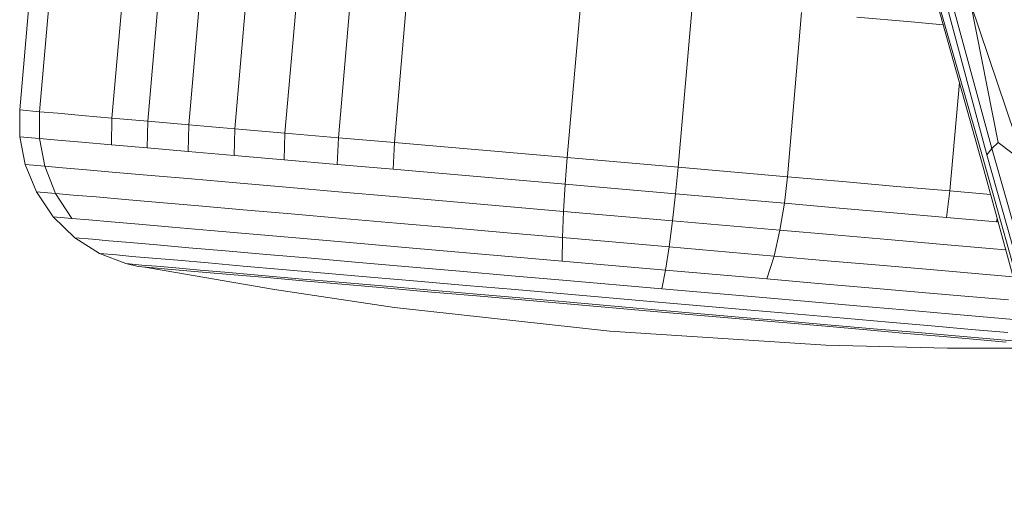
# Model space of a CAD drawing. Units: inches. Extents: x -14.4 to 10.7, y -13 to 13.1.
# Drawn here: x -5.7 to -4.1, y 10.8 to 11.5 of the extents above; entities that cross this region are included whole.
import ezdxf

# ---------------------------------------------------------------- set-up
doc = ezdxf.new("R2010")
doc.units = ezdxf.units.IN
doc.header["$MEASUREMENT"] = 0
doc.layers.add('SEAT', color=5, linetype='Continuous')

msp = doc.modelspace()

# ---------------------------------------------------------------- linework, layer by layer
at = {"layer": 'SEAT', "linetype": 'Continuous', "lineweight": 0}
for p, q in [((-5.6869, 11.6602), (-5.71, 11.3948)), ((-5.6548, 11.6574), (-5.6779, 11.392)), ((-5.538, 11.6472), (-5.5611, 11.3818)), ((-5.4802, 11.6422), (-5.5033, 11.3768)), ((-5.4138, 11.6364), (-5.4369, 11.371)), ((-5.3395, 11.63), (-5.3626, 11.3645)), ((-5.2585, 11.6229), (-5.2816, 11.3575)), ((-5.1721, 11.6154), (-5.1952, 11.35)), ((-4.1403, 11.3327), (-4.2151, 11.6089)), ((-5.0818, 11.6075), (-5.1049, 11.3421)), ((-4.1482, 11.3224), (-4.2219, 11.5982)), ((-4.8027, 11.5832), (-4.8258, 11.3178)), ((-4.1529, 11.3121), (-4.2283, 11.576)), ((-4.6235, 11.5677), (-4.6466, 11.3022)), ((-4.2277, 11.5652), (-4.1542, 11.3024)), ((-4.0877, 11.3106), (-4.1742, 11.5654)), ((-4.1742, 11.5654), (-4.1297, 11.3424)), ((-4.4472, 11.5523), (-4.4703, 11.2869)), ((-4.3581, 11.5446), (-4.2701, 11.5369)), ((-4.2185, 11.5324), (-4.2701, 11.5369)), ((-4.1924, 11.4392), (-4.2077, 11.264)), ((-5.71, 11.3948), (-5.6779, 11.392)), ((-5.71, 11.3948), (-5.7098, 11.3516)), ((-5.6779, 11.392), (-5.6484, 11.3894)), ((-5.6779, 11.392), (-5.6779, 11.3488)), ((-5.6484, 11.3894), (-5.6095, 11.386)), ((-5.6095, 11.386), (-5.5611, 11.3818)), ((-5.5611, 11.3818), (-5.5615, 11.3387)), ((-5.5611, 11.3818), (-5.5033, 11.3768)), ((-5.5033, 11.3768), (-5.504, 11.3337)), ((-5.5033, 11.3768), (-5.4369, 11.371)), ((-5.4369, 11.371), (-5.4378, 11.3279)), ((-5.4369, 11.371), (-5.3626, 11.3645)), ((-5.3626, 11.3645), (-5.3638, 11.3215)), ((-5.3626, 11.3645), (-5.2816, 11.3575)), ((-5.2816, 11.3575), (-5.2831, 11.3145)), ((-5.2816, 11.3575), (-5.1952, 11.35)), ((-5.7098, 11.3516), (-5.7011, 11.3067)), ((-5.7098, 11.3516), (-5.6779, 11.3488)), ((-5.6779, 11.3488), (-5.6695, 11.304)), ((-5.6779, 11.3488), (-5.6485, 11.3463)), ((-5.6485, 11.3463), (-5.6097, 11.3429)), ((-5.6097, 11.3429), (-5.5615, 11.3387)), ((-5.5615, 11.3387), (-5.504, 11.3337)), ((-5.1952, 11.35), (-5.1971, 11.307)), ((-5.1952, 11.35), (-5.1049, 11.3421)), ((-5.1049, 11.3421), (-5.1071, 11.2992)), ((-5.1049, 11.3421), (-5.0122, 11.334)), ((-4.1403, 11.3327), (-4.1297, 11.3424)), ((-4.0877, 11.3106), (-4.1297, 11.3424)), ((-5.504, 11.3337), (-5.4378, 11.3279)), ((-5.4378, 11.3279), (-5.3638, 11.3215)), ((-5.3638, 11.3215), (-5.2831, 11.3145)), ((-5.0122, 11.334), (-4.9187, 11.3259)), ((-4.9187, 11.3259), (-4.8258, 11.3178)), ((-4.1482, 11.3224), (-4.1403, 11.3327)), ((-3.9798, 10.7257), (-4.1482, 11.3224)), ((-3.9699, 10.7344), (-4.1403, 11.3327)), ((-5.7011, 11.3067), (-5.683, 11.2627)), ((-5.7011, 11.3067), (-5.6695, 11.304)), ((-5.2831, 11.3145), (-5.1971, 11.307)), ((-5.1971, 11.307), (-5.1071, 11.2992)), ((-4.8258, 11.3178), (-4.8291, 11.275)), ((-4.8258, 11.3178), (-4.6466, 11.3022)), ((-3.9864, 10.7169), (-4.1529, 11.3121)), ((-5.6695, 11.304), (-5.6522, 11.26)), ((-5.6695, 11.304), (-5.6406, 11.3015)), ((-5.6406, 11.3015), (-5.6023, 11.2981)), ((-5.6023, 11.2981), (-5.5547, 11.294)), ((-5.5547, 11.294), (-5.4979, 11.289)), ((-5.1071, 11.2992), (-5.0148, 11.2911)), ((-5.0148, 11.2911), (-4.9217, 11.283)), ((-4.6466, 11.3022), (-4.6507, 11.2594)), ((-4.6466, 11.3022), (-4.4703, 11.2869)), ((-3.99, 10.7013), (-4.1542, 11.3024)), ((-5.4979, 11.289), (-5.4326, 11.2834)), ((-5.4326, 11.2834), (-5.3596, 11.277)), ((-5.3596, 11.277), (-5.2799, 11.2701)), ((-4.9217, 11.283), (-4.8291, 11.275)), ((-4.8291, 11.275), (-4.8317, 11.2311)), ((-4.8291, 11.275), (-4.6507, 11.2594)), ((-4.4703, 11.2869), (-4.4751, 11.2442)), ((-4.4703, 11.2869), (-4.3812, 11.2791)), ((-4.3812, 11.2791), (-4.2932, 11.2715)), ((-5.683, 11.2627), (-5.6558, 11.2224)), ((-5.683, 11.2627), (-5.6522, 11.26)), ((-5.6522, 11.26), (-5.626, 11.2198)), ((-5.6522, 11.26), (-5.6238, 11.2575)), ((-5.2799, 11.2701), (-5.1949, 11.2627)), ((-5.1949, 11.2627), (-5.1061, 11.2549)), ((-4.6507, 11.2594), (-4.6556, 11.2157)), ((-4.6507, 11.2594), (-4.4751, 11.2442)), ((-4.2932, 11.2715), (-4.2077, 11.264)), ((-4.2077, 11.264), (-4.2135, 11.2214)), ((-4.2077, 11.264), (-4.1421, 11.2583)), ((-5.6238, 11.2575), (-5.5864, 11.2543)), ((-5.5864, 11.2543), (-5.5399, 11.2502)), ((-5.5399, 11.2502), (-5.4844, 11.2454)), ((-5.4844, 11.2454), (-5.4206, 11.2398)), ((-5.1061, 11.2549), (-5.015, 11.247)), ((-5.015, 11.247), (-4.9231, 11.239)), ((-4.4751, 11.2442), (-4.4823, 11.2006)), ((-4.4751, 11.2442), (-4.3863, 11.2364)), ((-5.4206, 11.2398), (-5.3492, 11.2336)), ((-5.3492, 11.2336), (-5.2714, 11.2269)), ((-5.2714, 11.2269), (-5.1883, 11.2196)), ((-4.9231, 11.239), (-4.8317, 11.2311)), ((-4.8317, 11.2311), (-4.8334, 11.1887)), ((-4.8317, 11.2311), (-4.6556, 11.2157)), ((-4.3863, 11.2364), (-4.2986, 11.2288)), ((-4.2986, 11.2288), (-4.2135, 11.2214)), ((-5.6558, 11.2224), (-5.621, 11.1886)), ((-5.6558, 11.2224), (-5.626, 11.2198)), ((-5.626, 11.2198), (-5.5986, 11.2174)), ((-5.5986, 11.2174), (-5.5624, 11.2143)), ((-5.5624, 11.2143), (-5.5174, 11.2104)), ((-5.5174, 11.2104), (-5.4637, 11.2057)), ((-5.1883, 11.2196), (-5.1015, 11.2121)), ((-5.1015, 11.2121), (-5.0125, 11.2043)), ((-4.6556, 11.2157), (-4.6612, 11.1737)), ((-4.6556, 11.2157), (-4.4823, 11.2006)), ((-4.2135, 11.2214), (-4.1324, 11.2143)), ((-4.1316, 11.2198), (-4.1324, 11.2143)), ((-4.1324, 11.2143), (-4.1301, 11.2141)), ((-5.4637, 11.2057), (-5.4019, 11.2003)), ((-5.4019, 11.2003), (-5.3329, 11.1943)), ((-5.3329, 11.1943), (-5.2575, 11.1877)), ((-5.0125, 11.2043), (-4.9226, 11.1965)), ((-4.9226, 11.1965), (-4.8334, 11.1887)), ((-4.4823, 11.2006), (-4.4918, 11.159)), ((-4.4823, 11.2006), (-4.3947, 11.193)), ((-5.621, 11.1886), (-5.5809, 11.1631)), ((-5.621, 11.1886), (-5.5924, 11.1861)), ((-5.5924, 11.1861), (-5.5661, 11.1838)), ((-5.5661, 11.1838), (-5.5314, 11.1808)), ((-5.5314, 11.1808), (-5.4883, 11.177)), ((-5.2575, 11.1877), (-5.1772, 11.1807)), ((-5.1772, 11.1807), (-5.0932, 11.1734)), ((-4.8334, 11.1887), (-4.8337, 11.1508)), ((-4.8334, 11.1887), (-4.6612, 11.1737)), ((-4.3947, 11.193), (-4.3081, 11.1855)), ((-4.3081, 11.1855), (-4.2241, 11.1782)), ((-5.5384, 11.1467), (-5.5809, 11.1631)), ((-5.5809, 11.1631), (-5.5537, 11.1607)), ((-5.4883, 11.177), (-5.4368, 11.1725)), ((-5.4368, 11.1725), (-5.3776, 11.1674)), ((-5.3776, 11.1674), (-5.3114, 11.1616)), ((-5.0932, 11.1734), (-5.0071, 11.1659)), ((-5.0071, 11.1659), (-4.9201, 11.1584)), ((-4.6612, 11.1737), (-4.6672, 11.1364)), ((-4.6612, 11.1737), (-4.4918, 11.159)), ((-4.2241, 11.1782), (-4.144, 11.1712)), ((-4.144, 11.1712), (-4.1177, 11.1689)), ((-5.5537, 11.1607), (-5.5287, 11.1585)), ((-5.5126, 11.1444), (-5.5384, 11.1467)), ((-5.5189, 11.1422), (-5.5384, 11.1467)), ((-5.5287, 11.1585), (-5.4957, 11.1557)), ((-5.4957, 11.1557), (-5.4546, 11.1521)), ((-5.4546, 11.1521), (-5.4056, 11.1478)), ((-5.4056, 11.1478), (-5.3492, 11.1429)), ((-5.3114, 11.1616), (-5.2392, 11.1553)), ((-5.2392, 11.1553), (-5.1621, 11.1486)), ((-5.1621, 11.1486), (-5.0816, 11.1416)), ((-4.9201, 11.1584), (-4.8337, 11.1508)), ((-4.8337, 11.1508), (-4.6672, 11.1364)), ((-4.4918, 11.159), (-4.5033, 11.1221)), ((-4.4918, 11.159), (-4.4062, 11.1515)), ((-4.4062, 11.1515), (-4.3216, 11.1442)), ((-5.4938, 11.14), (-5.5189, 11.1422)), ((-5.4889, 11.1424), (-5.5126, 11.1444)), ((-5.5081, 11.1412), (-5.2987, 11.1049)), ((-5.4938, 11.14), (-5.4707, 11.138)), ((-5.4576, 11.1397), (-5.4889, 11.1424)), ((-5.4402, 11.1353), (-5.4707, 11.138)), ((-5.4187, 11.1363), (-5.4576, 11.1397)), ((-5.4022, 11.132), (-5.4402, 11.1353)), ((-5.3723, 11.1322), (-5.4187, 11.1363)), ((-5.357, 11.1281), (-5.4022, 11.132)), ((-5.3189, 11.1276), (-5.3723, 11.1322)), ((-5.3492, 11.1429), (-5.2862, 11.1374)), ((-5.2862, 11.1374), (-5.2175, 11.1314)), ((-5.2175, 11.1314), (-5.1442, 11.1251)), ((-5.0816, 11.1416), (-4.999, 11.1344)), ((-4.999, 11.1344), (-4.9157, 11.1272)), ((-4.6672, 11.1364), (-4.6732, 11.1061)), ((-4.6672, 11.1364), (-4.5033, 11.1221)), ((-4.3216, 11.1442), (-4.2395, 11.137)), ((-4.2395, 11.137), (-4.1612, 11.1302)), ((-5.305, 11.1236), (-5.357, 11.1281)), ((-5.2592, 11.1224), (-5.3189, 11.1276)), ((-5.305, 11.1236), (-5.2468, 11.1185)), ((-5.1941, 11.1167), (-5.2592, 11.1224)), ((-5.1833, 11.113), (-5.2468, 11.1185)), ((-5.1246, 11.1107), (-5.1941, 11.1167)), ((-5.1442, 11.1251), (-5.0676, 11.1184)), ((-5.0676, 11.1184), (-4.9889, 11.1116)), ((-4.9157, 11.1272), (-4.8329, 11.12)), ((-4.8329, 11.12), (-4.6732, 11.1061)), ((-4.5033, 11.1221), (-4.4204, 11.1149)), ((-4.4204, 11.1149), (-4.3386, 11.1078)), ((-4.1612, 11.1302), (-4.1058, 11.1254)), ((-5.1046, 11.076), (-5.2987, 11.1049)), ((-5.1833, 11.113), (-5.1156, 11.1071)), ((-5.0521, 11.1044), (-5.1246, 11.1107)), ((-5.1156, 11.1071), (-5.0448, 11.1009)), ((-4.9776, 11.0979), (-5.0521, 11.1044)), ((-5.0448, 11.1009), (-4.9722, 11.0946)), ((-4.9889, 11.1116), (-4.9096, 11.1047)), ((-4.9096, 11.1047), (-4.8308, 11.0978)), ((-4.6732, 11.1061), (-4.516, 11.0924)), ((-4.3386, 11.1078), (-4.2591, 11.1008)), ((-4.2591, 11.1008), (-4.1834, 11.0942)), ((-4.9024, 11.0913), (-4.9776, 11.0979)), ((-4.8989, 11.0882), (-4.9722, 11.0946)), ((-4.8277, 11.0848), (-4.9024, 11.0913)), ((-4.8989, 11.0882), (-4.8261, 11.0819)), ((-4.8308, 11.0978), (-4.6788, 11.0846)), ((-4.6838, 11.0723), (-4.8277, 11.0848)), ((-4.6788, 11.0846), (-4.5292, 11.0715)), ((-4.516, 11.0924), (-4.4366, 11.0855)), ((-4.4366, 11.0855), (-4.3581, 11.0787)), ((-4.1834, 11.0942), (-4.1129, 11.0881)), ((-5.1046, 11.076), (-4.757, 11.0379)), ((-4.6857, 11.0697), (-4.8261, 11.0819)), ((-4.5476, 11.0576), (-4.6857, 11.0697)), ((-4.5421, 11.06), (-4.6838, 11.0723)), ((-4.5292, 11.0715), (-4.4536, 11.065)), ((-4.3581, 11.0787), (-4.2819, 11.072)), ((-4.2819, 11.072), (-4.2094, 11.0657)), ((-4.5476, 11.0576), (-4.4778, 11.0516)), ((-4.4705, 11.0537), (-4.5421, 11.06)), ((-4.4088, 11.0456), (-4.4778, 11.0516)), ((-4.3997, 11.0476), (-4.4705, 11.0537)), ((-4.4536, 11.065), (-4.379, 11.0585)), ((-4.379, 11.0585), (-4.3064, 11.0522)), ((-4.3064, 11.0522), (-4.2374, 11.0461)), ((-4.2094, 11.0657), (-4.1417, 11.0598)), ((-4.1417, 11.0598), (-4.0866, 11.055)), ((-4.4079, 11.0153), (-4.757, 11.0379)), ((-4.4088, 11.0456), (-4.3419, 11.0397)), ((-4.331, 11.0416), (-4.3997, 11.0476)), ((-4.2781, 11.0342), (-4.3419, 11.0397)), ((-4.2656, 11.0359), (-4.331, 11.0416)), ((-4.2046, 11.0306), (-4.2656, 11.0359)), ((-4.2374, 11.0461), (-4.173, 11.0405)), ((-4.173, 11.0405), (-4.1144, 11.0354)), ((-4.2186, 11.029), (-4.2781, 11.0342)), ((-4.2186, 11.029), (-4.1645, 11.0243)), ((-4.1491, 11.0258), (-4.2046, 11.0306)), ((-4.1168, 11.0201), (-4.1645, 11.0243)), ((-4.1001, 11.0215), (-4.1491, 11.0258)), ((-4.4079, 11.0153), (-4.2118, 11.0103)), ((-4.0743, 11.01), (-4.2118, 11.0103))]:
    msp.add_line(p, q, dxfattribs=at)

doc.saveas('drawing.dxf')
